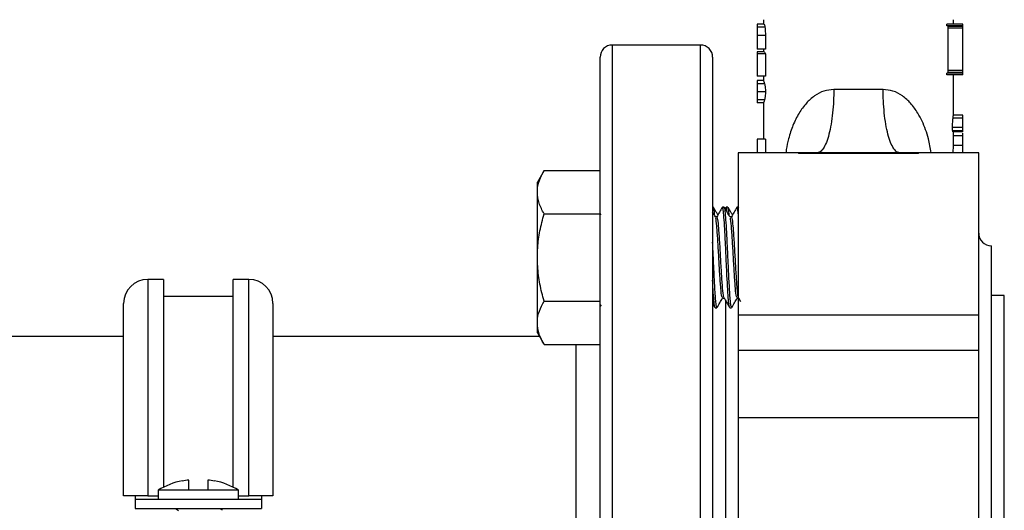
# Model space of a CAD drawing. Extents: x 0 to 16.5, y 0 to 11.7.
# Drawn here: x 5.5 to 6, y 5.9 to 6.2 of the extents above; entities that cross this region are included whole.
import ezdxf

# ---------------------------------------------------------------- set-up
doc = ezdxf.new("R2010")
doc.units = 0
doc.linetypes.add('SLD-SOLID', pattern=[0])
doc.layers.get('0').update_dxf_attribs({"linetype": 'CONTINUOUS'})

msp = doc.modelspace()

# ---------------------------------------------------------------- linework, layer by layer
at = {"color": 7, "linetype": 'SLD-SOLID'}
for p, q in [((5.896096789337405, 6.1698477197459), (5.892594044679178, 6.1698477197459)), ((5.896574343469469, 6.168272916596268), (5.892594044679178, 6.168272916596268)), ((5.89587488457419, 6.172144307671529), (5.89587488457419, 6.1698477197459)), ((5.9908384199364, 6.168926782230635), (5.9908384199364, 6.169847719745023)), ((5.999221341267104, 6.169847719745023), (5.9908384199364, 6.169847719745023)), ((5.999221341267104, 6.168926782230635), (5.9908384199364, 6.168926782230635)), ((5.999221341267104, 6.16861980305918), (5.991533250764604, 6.16861980305918)), ((5.991632646269061, 6.145749854785163), (5.991632646269061, 6.167698865544775)), ((5.999221341267104, 6.167698865544775), (5.991632646269061, 6.167698865544775)), ((5.994300081424583, 6.169847719745023), (5.994300081424583, 6.172144307671539)), ((5.999221341267104, 6.168926782230635), (5.999221341267104, 6.169847719745023)), ((5.999221341267104, 6.145749854785163), (5.999221341267104, 6.167698865544775)), ((5.896823804959387, 6.16399845090447), (5.892594044679178, 6.16399845090447)), ((5.892594044679178, 6.16399845090447), (5.892594044679178, 6.156911836731242)), ((5.896823804959387, 6.16399845090447), (5.896823804959387, 6.156911836731242)), ((5.863214123419528, 6.159020948091121), (5.817380790086195, 6.159020948091121)), ((5.817380790086195, 6.159020948091121), (5.817380790086195, 5.659020948091123)), ((5.863214123419528, 5.659020948091121), (5.863214123419528, 6.15902094809112)), ((5.811130790086196, 5.665270948091122), (5.811130790086196, 6.152770948091121)), ((5.869464123419529, 6.152770948091121), (5.869464123419529, 5.665270948091122)), ((5.896823804959387, 6.156911836731242), (5.892594044679178, 6.156911836731242)), ((5.892594044679199, 6.155562005460189), (5.892594044679178, 6.154549632006834)), ((5.896153642894542, 6.155562005460189), (5.892594044679199, 6.155562005460189)), ((5.896823804959387, 6.154549632006834), (5.892594044679178, 6.154549632006834)), ((5.892594044679178, 6.154549632006834), (5.892594044679178, 6.142963580263313)), ((5.895874884574191, 6.156911836731242), (5.895874884574191, 6.155562005460189)), ((5.896823804959387, 6.154549632006834), (5.896823804959387, 6.142963580263313)), ((5.896823804959387, 6.142963580263313), (5.892594044679178, 6.142963580263313)), ((5.895874884574193, 6.142963580263313), (5.895874884574193, 6.140595818780251)), ((5.9908384199364, 6.143601000584917), (5.9908384199364, 6.144521938099304)), ((5.999221341267104, 6.144521938099304), (5.9908384199364, 6.144521938099304)), ((5.999221341267104, 6.143601000584917), (5.9908384199364, 6.143601000584917)), ((5.999221341267104, 6.144828917270776), (5.991539547236076, 6.144828917270776)), ((5.999221341267104, 6.145749854785163), (5.991632646269061, 6.145749854785163)), ((5.994300081424586, 6.122648668409785), (5.994300081424586, 6.143601000584917)), ((5.999221341267104, 6.143601000584917), (5.999221341267104, 6.144521938099304)), ((5.895874916713068, 6.140601375538927), (5.892594044679206, 6.140601375538927)), ((5.896404294922495, 6.138970329419686), (5.892594044679178, 6.138970329419686)), ((5.896869180976098, 6.134864592636753), (5.892594044679178, 6.134864592636753)), ((5.95788275858994, 6.136022260427437), (5.932292207408837, 6.136022260427437)), ((5.896412645141204, 6.130702612884253), (5.892594044679178, 6.130702612884253)), ((5.895874916713068, 6.129015323795391), (5.892594044679204, 6.129015323795391)), ((5.895874884574193, 6.129020974972591), (5.895874884574193, 6.110342657878602)), ((5.999221341267131, 6.122776695679495), (5.994294087544237, 6.122776695679495)), ((5.999221341267083, 6.121107829143292), (5.994130093985216, 6.121107829143292)), ((5.999221341267092, 6.116252944674377), (5.993887050154879, 6.116252944674377)), ((5.999221341267092, 6.114508220568357), (5.993950656225205, 6.114508220568357)), ((5.999221341267092, 6.113977217579578), (5.994096144260991, 6.113977217579578)), ((5.994300081424586, 6.106660364716365), (5.994300081424586, 6.113977217579578)), ((5.999221341267112, 6.11190298715461), (5.994300081424586, 6.11190298715461)), ((5.999221341267112, 6.11190298715461), (5.999221341267109, 6.113306289261032)), ((5.892594044679166, 6.110342657878602), (5.892594044679166, 6.103213861477333)), ((5.896823804959374, 6.110342657878602), (5.892594044679166, 6.110342657878602)), ((5.896823804959374, 6.110342657878602), (5.896823804959374, 6.103213861477307)), ((5.994156609145483, 6.103213861477303), (5.994299086606112, 6.106998321155497)), ((5.999221341267135, 6.106998321155497), (5.994299086606112, 6.106998321155497)), ((5.91391750230343, 6.103213861477307), (5.882751524994151, 6.103213861477307)), ((5.882751524994143, 6.103213861477309), (5.882751524994116, 6.019202700985852)), ((5.913919503996786, 6.103213861477306), (5.913919503996763, 6.102857318621008)), ((5.976255462002036, 6.103213861477306), (5.913919503996786, 6.103213861477306)), ((5.976255462002014, 6.102857318621008), (5.913919503996763, 6.102857318621008)), ((5.976255462002014, 6.102857318621008), (5.976255462002036, 6.103213861477306)), ((6.007423441004612, 6.103213861477303), (5.97625710242196, 6.103213861477306)), ((6.007423441004615, 6.019202700985835), (6.007423441004653, 6.103213861477311)), ((5.782067628529304, 6.094074654981389), (5.778578706752843, 6.088031665200925)), ((5.78206762852931, 6.094074654981389), (5.811130790086197, 6.094074654981394)), ((5.778578706752893, 6.082798282536264), (5.77857870675289, 6.088031665200922)), ((5.77857870675287, 6.048969165200945), (5.778578706752893, 6.082798282536264)), ((5.782067628529363, 6.071521910091162), (5.811130790086235, 6.071521910091164)), ((5.811605877992934, 6.071007976993032), (5.811187347018675, 6.071729594356377)), ((5.869842289608404, 6.075010831867637), (5.869464123419514, 6.075010831867637)), ((5.875524752678936, 6.075010831867627), (5.874577671803472, 6.075010831867627)), ((5.876380866437884, 6.074939235069222), (5.875996387648668, 6.07427579300841)), ((5.87741804718416, 6.075010831867639), (5.87647257138144, 6.075010831867639)), ((5.882751524994122, 6.075010831867627), (5.882153429379228, 6.075010831867627)), ((5.883247529934765, 6.074836128127074), (5.883201357237988, 6.074915829189693)), ((5.871736713684724, 6.070090232836624), (5.870846726610491, 6.070090232836621)), ((5.879312471260481, 6.070090232836624), (5.878422484186249, 6.070090232836621)), ((6.013985120794687, 5.763023572763334), (6.013985120794656, 6.055018323419588)), ((5.778578706752926, 6.015140047865597), (5.77857870675287, 6.048969165200945)), ((5.584752837330288, 6.037629871975636), (5.576583545991705, 6.037629871975636)), ((5.576583545991707, 6.037629871975636), (5.576583545991693, 5.925425147566187)), ((5.584752837330289, 6.037629871975636), (5.584752837330289, 5.929946885827993)), ((5.629011367514002, 6.037629871975636), (5.62084207617542, 6.037629871975636)), ((5.620842076175434, 5.92994688582798), (5.620842076175433, 6.037629871975635)), ((5.629011367514003, 5.925425147566187), (5.629011367514015, 6.037629871975629)), ((5.564083545991693, 5.925425147566187), (5.564083545991705, 6.025129871975635)), ((5.620842076175434, 6.0287716042591), (5.584752837330291, 6.0287716042591)), ((5.641511367514016, 6.025129871975639), (5.641511367514003, 5.925425147566187)), ((5.782067628529345, 6.026416420310731), (5.811130790086231, 6.02641642031073)), ((5.811130790086225, 6.024478511702434), (5.81160308040804, 6.023663628585722)), ((5.869464123419529, 6.025140735311699), (5.870670942231643, 6.023059038468045)), ((5.874577622775644, 6.027848097565272), (5.875469041363133, 6.027848097565271)), ((5.876189845204117, 6.027068116128572), (5.876189845204125, 5.789259179974804)), ((5.8821533803514, 6.027848097565272), (5.88304479893889, 6.027848097565271)), ((5.882966521560743, 6.027982991254151), (5.884006263389843, 6.026191226965018)), ((6.020710842579426, 6.029263730243708), (6.013985120794665, 6.02926373024371)), ((6.020710842579429, 5.90902094809148), (6.020710842579452, 6.02926373024371)), ((5.870788983186009, 6.022927498534294), (5.871735952044776, 6.022927498534294)), ((5.878364740761765, 6.022927498534294), (5.879311709620533, 6.022927498534294)), ((5.778578706752862, 6.009906665200936), (5.778578706752926, 6.015140047865597)), ((5.882751524994116, 6.019202700985852), (6.007423441004615, 6.019202700985835)), ((5.882751524994116, 6.019202700985852), (5.882751524994138, 6.000758217886607)), ((6.007423441004637, 6.00075821788659), (6.007423441004615, 6.019202700985835)), ((5.778578706752876, 6.009906665200932), (5.782067628529312, 6.003863675420511)), ((5.564083545991707, 6.007979281424455), (5.361070693394232, 6.007979281424455)), ((5.779691482295057, 6.007979281424455), (5.641511367514016, 6.007979281424455)), ((5.782067628529282, 6.003863675420511), (5.811130790086168, 6.00386367542051)), ((5.798630790086196, 5.810062614757788), (5.798630790086196, 6.003863675420503)), ((6.007423441004637, 6.00075821788659), (5.882751524994138, 6.000758217886607)), ((5.882751524994138, 6.000758217886607), (5.882751524994138, 5.966136138439493)), ((6.007423441004637, 5.966136138439476), (6.007423441004637, 6.00075821788659)), ((5.882751524994138, 5.966136138439493), (6.007423441004637, 5.966136138439476)), ((5.882751524994138, 5.966136138439493), (5.882751524994127, 5.851905757743465)), ((6.007423441004626, 5.851905757743448), (6.007423441004637, 5.966136138439476)), ((5.594464123419515, 5.933332449058155), (5.594464123419515, 5.933112211186097)), ((5.597797456752849, 5.92841435724831), (5.597797456752849, 5.933673590700777)), ((5.607797456752848, 5.933673590700777), (5.607797456752848, 5.92841435724831)), ((5.611130790086182, 5.933112211186097), (5.611130790086182, 5.933332449058155)), ((5.581964123419515, 5.92841435724831), (5.581964123419515, 5.923784727618681)), ((5.597797456752849, 5.92841435724831), (5.581964123419515, 5.92841435724831)), ((5.607797456752848, 5.92841435724831), (5.597797456752849, 5.92841435724831)), ((5.623630790086181, 5.92841435724831), (5.607797456752848, 5.92841435724831)), ((5.623630790086181, 5.923784727618681), (5.623630790086181, 5.92841435724831)), ((5.569989057802717, 5.925425147566187), (5.569989057802717, 5.923784727618681)), ((5.56998905780273, 5.923784727618681), (5.56998905780273, 5.918863467776161)), ((5.56998905780273, 5.923784727618681), (5.635605855702979, 5.923784727618681)), ((5.576583545991693, 5.925425147566187), (5.581964123419515, 5.925425147566187)), ((5.623630790086181, 5.925425147566187), (5.629011367514003, 5.925425147566187)), ((5.635605855702979, 5.925425147566187), (5.635605855702979, 5.923784727618681)), ((5.635605855702979, 5.923784727618681), (5.635605855702979, 5.918863467776161)), ((5.56998905780273, 5.918863467776161), (5.635605855702979, 5.918863467776161))]:
    msp.add_line(p, q, dxfattribs=at)
for centre, radius, start, end in [((5.817380790086195, 6.152770948091121), 0.006249999999999645, 90, 180), ((5.863214123419528, 6.152770948091121), 0.006250000000000533, 0, 90), ((6.013985120794656, 6.061580003209615), 0.006561679790026531, 180, 270.0000000000008), ((5.576583545991707, 6.025129871975633), 0.01250000000000018, 90, 179.9999999999878), ((5.629011367514018, 6.025129871975633), 0.01249999999999929, 1.22133299768206e-11, 90), ((5.602797456752848, 5.893807875766829), 0.04039351851851837, 101.905828516948, 121.0482219935082), ((5.602797456752848, 5.893807875766829), 0.04017804409369399, 97.14876860638769, 101.9706222505018), ((5.602797456752848, 5.893807875766829), 0.0401780440936941, 78.02937774949697, 82.85123139361107), ((5.602797456752848, 5.893807875766829), 0.04039351851851846, 58.95177800649185, 78.09417148305079)]:
    msp.add_arc(centre, radius, start, end, dxfattribs=at)
for points, knots in [([(5.892594044679178, 6.1698477197459), (5.892594044679178, 6.169825382993422), (5.892594044679178, 6.169782278269523), (5.892594044679178, 6.169338017251222), (5.892594044679178, 6.168676466708971), (5.892594044679178, 6.168272916596268)], [0, 0, 0, 0, 0.2955032910873824, 0.5702524476628468, 1, 1, 1, 1]), ([(5.892594044679178, 6.168272916596268), (5.892594044679178, 6.167588854141796), (5.892594044679178, 6.166280034516641), (5.892594044679178, 6.164735652408587), (5.892594044679178, 6.16399845090447)], [0, 0, 0, 0, 0.5226560186933059, 1, 1, 1, 1]), ([(5.896096789337405, 6.1698477197459), (5.896133320095004, 6.169830643769917), (5.896203948214795, 6.169797629286874), (5.896330491283728, 6.169489486632379), (5.896458640107456, 6.168993536279898), (5.896535424302577, 6.168515311607486), (5.896574343469469, 6.168272916596268)], [0, 0, 0, 0, 0.2644718916666803, 0.5113267195579602, 0.7523089624446594, 1, 1, 1, 1]), ([(5.896574343469469, 6.168272916596268), (5.896610935905723, 6.167994522698936), (5.896685486452586, 6.167427344904471), (5.896797849933857, 6.166001368296817), (5.896813190280663, 6.16481757260432), (5.896823804959387, 6.16399845090447)], [0, 0, 0, 0, 0.2289730352975308, 0.4664916235467179, 1, 1, 1, 1]), ([(5.991533250764604, 6.16861980305918), (5.991505441094818, 6.168684022100905), (5.991449334203996, 6.168813586054389), (5.991322939948069, 6.168909490079667), (5.991227674031815, 6.168920220616253), (5.99116941988943, 6.168926782230635)], [0, 0, 0, 0, 0.2763147723573869, 0.5574738169699366, 0.9999999999999999, 0.9999999999999999, 0.9999999999999999, 0.9999999999999999]), ([(5.991632646269061, 6.167698865544775), (5.99163031685993, 6.167889744164123), (5.991626185988376, 6.168228239900465), (5.991561472256191, 6.168500897697567), (5.991533250764604, 6.16861980305918)], [0, 0, 0, 0, 0.5639025809014886, 1, 1, 1, 1]), ([(5.999221341267104, 6.16861980305918), (5.999221341267107, 6.168673206885805), (5.999221341267117, 6.168787887407121), (5.999221341267109, 6.168906092490165), (5.999221341267106, 6.168918534115786), (5.999221341267103, 6.168926782230635)], [0, 0, 0, 0, 0.2270530612615112, 0.4875786076938466, 1, 1, 1, 1]), ([(5.999221341267104, 6.167698865544777), (5.999221341267104, 6.167903879653663), (5.999221341267104, 6.168240445488173), (5.999221341267104, 6.168513194917669), (5.999221341267104, 6.16861980305918)], [0, 0, 0, 0, 0.6091352355616264, 1, 1, 1, 1]), ([(5.896153642894542, 6.155562005460189), (5.896252137288604, 6.155372093037771), (5.896427993314936, 6.155033015425536), (5.896702878816025, 6.154697312585231), (5.896823804959387, 6.154549632006834)], [0, 0, 0, 0, 0.5600854068929864, 1, 1, 1, 1]), ([(5.991199900891145, 6.144521938099304), (5.991270223578235, 6.144531414509686), (5.991367636794599, 6.144544541533881), (5.991481312856492, 6.144674824859238), (5.99152018868334, 6.144777693129706), (5.991539547236076, 6.144828917270776)], [0, 0, 0, 0, 0.5658250964471458, 0.7837988681256538, 1, 1, 1, 1]), ([(5.991539547236076, 6.144828917270776), (5.991557659741664, 6.144901350666894), (5.991594174925568, 6.145047377883679), (5.991626699593393, 6.145365968157977), (5.991630384987415, 6.145603878136648), (5.991632646269061, 6.145749854785163)], [0, 0, 0, 0, 0.2755342956628876, 0.5554828087771747, 1, 1, 1, 1]), ([(5.999221341267104, 6.144828917270776), (5.999221341267104, 6.144892333381045), (5.999221341267104, 6.145025758336667), (5.999221341267104, 6.145339967804715), (5.999221341267103, 6.145588226330291), (5.999221341267104, 6.145749854785163)], [0, 0, 0, 0, 0.240173723373372, 0.5053158928712733, 1, 1, 1, 1]), ([(5.999221341267074, 6.144521938099304), (5.999221341267089, 6.144533195465665), (5.999221341267109, 6.144547982693853), (5.999221341267115, 6.144697553546863), (5.999221341267107, 6.144786350812103), (5.999221341267104, 6.144828917270776)], [0, 0, 0, 0, 0.6241157286937924, 0.8198135690579867, 1, 1, 1, 1]), ([(5.892594044679206, 6.140601375538927), (5.892594044679194, 6.140556624780235), (5.892594044679178, 6.140483227950527), (5.892594044679178, 6.139395039011884), (5.892594044679178, 6.138970329419687)], [0, 0, 0, 0, 0.6097096955172144, 1, 1, 1, 1]), ([(5.892594044679178, 6.138970329419686), (5.892594044679182, 6.138665674710515), (5.892594044679189, 6.138094593309112), (5.892594044679184, 6.136739916855483), (5.892594044679179, 6.135565418357019), (5.892594044679178, 6.134864592636753)], [0, 0, 0, 0, 0.3156144879050984, 0.5916257278485929, 1, 1, 1, 1]), ([(5.895874916713069, 6.140601375538927), (5.895905772753953, 6.140565436411332), (5.89596183212142, 6.140500142073416), (5.896267066707182, 6.139444795204665), (5.896404294922495, 6.138970329419686)], [0, 0, 0, 0, 0.5504172144456646, 1, 1, 1, 1]), ([(5.896404294922495, 6.138970329419686), (5.896466779499991, 6.138697730018102), (5.896584237343535, 6.138185300565182), (5.896742805461049, 6.137183402980546), (5.896850083235609, 6.136063296563918), (5.896862807844668, 6.135264613659003), (5.896869180976098, 6.134864592636753)], [0, 0, 0, 0, 0.2847837838053781, 0.5353335249028797, 0.7672713949062105, 1, 1, 1, 1]), ([(5.892594044679178, 6.134864592636753), (5.892594044679178, 6.134416445497868), (5.892594044679179, 6.133517981125923), (5.89259404467919, 6.131966769993404), (5.892594044679184, 6.131196952113634), (5.892594044679178, 6.130702612884253)], [0, 0, 0, 0, 0.2626046484093693, 0.5264809256387558, 1, 1, 1, 1]), ([(5.896869180976098, 6.134864592636753), (5.896862921416551, 6.134463712184036), (5.896850412206654, 6.133662585892564), (5.896745585847445, 6.132534061777124), (5.896590366733168, 6.131514608137033), (5.896474266284113, 6.130984154788981), (5.896412645141204, 6.130702612884253)], [0, 0, 0, 0, 0.2330696669766825, 0.4657703729215334, 0.7164538081963162, 1, 1, 1, 1]), ([(5.932292207408837, 6.136022260427437), (5.930561666974454, 6.135847489052475), (5.926933078318971, 6.135481029294647), (5.922105365097292, 6.132753549278686), (5.917788189051596, 6.128849363567245), (5.914065169344576, 6.123655486052501), (5.910975783952361, 6.117502824864817), (5.908903385299426, 6.111061258951556), (5.907781236118642, 6.106244906645026), (5.907495679865316, 6.103752305769732), (5.907433994845347, 6.103213861477307)], [0, 0, 0, 0, 0.1142149633001345, 0.2394853722474319, 0.3716213978720982, 0.5161912893311895, 0.6779902766171919, 0.8395744502268927, 0.9653453457026892, 0.9999999999999999, 0.9999999999999999, 0.9999999999999999, 0.9999999999999999]), ([(5.932292207408837, 6.136022260427437), (5.932264533333242, 6.134021217256015), (5.932207527515721, 6.129899269207881), (5.931732937331507, 6.123784699655468), (5.930945978240679, 6.117904490428542), (5.929836449533076, 6.112659084076292), (5.928472643881492, 6.108391665970135), (5.926943789482491, 6.105364900236192), (5.925354001398857, 6.103539553373815), (5.924282294906363, 6.103320300229563), (5.923762023681803, 6.103213861477306)], [0, 0, 0, 0, 0.1165160324225169, 0.2400113297299725, 0.3686408137634265, 0.5000000000004239, 0.6313591862373977, 0.7599886702707281, 0.8834839675778913, 1, 1, 1, 1]), ([(5.966412942316973, 6.103213861477306), (5.9658926710924, 6.103320300229566), (5.96482096459987, 6.103539553373825), (5.963231176516274, 6.105364900236192), (5.961702322117275, 6.108391665970133), (5.960338516465694, 6.112659084076292), (5.959228987758093, 6.117904490428542), (5.958442028667263, 6.123784699655471), (5.957967438483037, 6.129899269207881), (5.957910432665529, 6.134021217256015), (5.95788275858994, 6.136022260427437)], [0, 0, 0, 0, 0.1165160324206127, 0.2400113297281072, 0.3686408137616494, 0.4999999999988228, 0.6313591862360125, 0.7599886702696607, 0.8834839675773177, 1, 1, 1, 1]), ([(5.982718855485802, 6.103213861477305), (5.982322826760788, 6.105670020052053), (5.981659719317316, 6.109782593030714), (5.979958523851001, 6.115188926332896), (5.978146165396742, 6.119640652193888), (5.9756556394868, 6.124290665864003), (5.972386147188653, 6.128849784817953), (5.968069497346505, 6.13275366797544), (5.963241750842674, 6.13548095700714), (5.959613201888095, 6.135847471058142), (5.95788275858994, 6.136022260427437)], [0, 0, 0, 0, 0.1600877487024951, 0.2680496920259716, 0.3755795734168896, 0.4837066931809592, 0.6283194530625786, 0.760467548694658, 0.885767746214671, 1, 1, 1, 1]), ([(5.892594044679178, 6.130702612884253), (5.892594044679174, 6.130162658745577), (5.892594044679164, 6.129091316158368), (5.892594044679192, 6.129040519204328), (5.892594044679204, 6.129015323795391)], [0, 0, 0, 0, 0.5039976428867144, 1, 1, 1, 1]), ([(5.896412645141204, 6.130702612884253), (5.896274756456722, 6.130211992402504), (5.895965253391013, 6.129110752342299), (5.895907139766267, 6.129049363116005), (5.895874916713068, 6.129015323795391)], [0, 0, 0, 0, 0.4455163769267359, 1, 1, 1, 1]), ([(5.994130093985216, 6.121107829143292), (5.994187973086231, 6.121606704855643), (5.994283999504787, 6.122434382672359), (5.994285821087897, 6.122587744220686), (5.994286544727395, 6.122648668409785)], [0, 0, 0, 0, 0.6027414318441862, 0.9999999999999999, 0.9999999999999999, 0.9999999999999999, 0.9999999999999999]), ([(5.999221341267083, 6.121107829143292), (5.999221341267094, 6.121643576337576), (5.999221341267114, 6.122582818023282), (5.999221341267127, 6.122718435116011), (5.999221341267131, 6.122776695679495)], [0, 0, 0, 0, 0.5704039784840786, 1, 1, 1, 1]), ([(5.993887050154879, 6.116252944674377), (5.993890278285641, 6.116755749114533), (5.993896461679157, 6.117718856852229), (5.993951936009733, 6.11906527924872), (5.994035963609825, 6.120236281340884), (5.994098421233475, 6.120814572932831), (5.994130093985216, 6.121107829143292)], [0, 0, 0, 0, 0.2697421453810314, 0.51668347900405, 0.7549063943268651, 1, 1, 1, 1]), ([(5.999221341267092, 6.116252944674377), (5.999221341267092, 6.116811246047766), (5.999221341267092, 6.11787772412737), (5.999221341267092, 6.119667940289241), (5.999221341267087, 6.12056392354782), (5.999221341267083, 6.121107829143292)], [0, 0, 0, 0, 0.3015347282276735, 0.5759974687902087, 1, 1, 1, 1]), ([(5.993950656225205, 6.114508220568357), (5.993938021406121, 6.114646064879445), (5.99391257382192, 6.114923694870797), (5.993890930477737, 6.115531733248299), (5.993888522847934, 6.115979224394625), (5.993887050154879, 6.116252944674377)], [0, 0, 0, 0, 0.2768972745647206, 0.5576943098851082, 1, 1, 1, 1]), ([(5.994096144260991, 6.113977217579578), (5.994068106658351, 6.113997992985074), (5.994018073201303, 6.114035066959334), (5.993971243593888, 6.11436373191941), (5.993950656225205, 6.114508220568357)], [0, 0, 0, 0, 0.5603770815301484, 1, 1, 1, 1]), ([(5.999221341267092, 6.114508220568357), (5.999221341267092, 6.114621286881126), (5.999221341267092, 6.114862988125165), (5.999221341267093, 6.115461712312356), (5.999221341267092, 6.115938626233859), (5.999221341267092, 6.116252944674377)], [0, 0, 0, 0, 0.2305737163504675, 0.4928961838495375, 1, 1, 1, 1]), ([(5.999221341267092, 6.113977217579578), (5.999221341267092, 6.11399995782144), (5.999221341267093, 6.114039110181543), (5.999221341267093, 6.114369659110281), (5.999221341267092, 6.114508220568357)], [0, 0, 0, 0, 0.5808140761337074, 1, 1, 1, 1]), ([(5.999221341267135, 6.106998321155497), (5.999221341267126, 6.107907088077647), (5.999221341267112, 6.109418589736483), (5.999221341267112, 6.111194725473557), (5.999221341267113, 6.11190298715461)], [0, 0, 0, 0, 0.6012344854783287, 0.9999999999999999, 0.9999999999999999, 0.9999999999999999, 0.9999999999999999]), ([(5.999221341267094, 6.103213861477303), (5.999221341267098, 6.103682245150922), (5.999221341267107, 6.104988448244006), (5.999221341267123, 6.106212923359509), (5.999221341267135, 6.106998321155497)], [0, 0, 0, 0, 0.3585841100036912, 1, 1, 1, 1]), ([(5.778578706752893, 6.082798282536264), (5.778582873552127, 6.083065600675957), (5.778614424791535, 6.085089748745499), (5.779376436626417, 6.088906145963834), (5.781165101250971, 6.092341326201798), (5.782067628529311, 6.094074654981389)], [0, 0, 0, 0, 0.0700983580798136, 0.5307887311655854, 1, 1, 1, 1]), ([(5.782067628529363, 6.071521910091162), (5.78109248181799, 6.073353242549911), (5.779124309372985, 6.077049484398357), (5.778761672366609, 6.080870446523942), (5.778578706752893, 6.082798282536264)], [0, 0, 0, 0, 0.4954579634767014, 1, 1, 1, 1]), ([(5.878243462791321, 6.023389542918337), (5.878188934754975, 6.023432433824984), (5.878006080399787, 6.023576264221307), (5.877683772424163, 6.026638508666274), (5.877303932595416, 6.032139704442922), (5.876907859090422, 6.039515617456318), (5.876526235848877, 6.04783494779913), (5.876132106606923, 6.056274776705345), (5.87574846665961, 6.063947598871196), (5.8753565182725, 6.070159588810865), (5.874970707291702, 6.073873144380824), (5.874709594306688, 6.075448873057047), (5.874578874652016, 6.075002605208226), (5.874577671803472, 6.074998498766592)], [0, 0, 0, 0, 0.0452114246135799, 0.1516120228893801, 0.2571590176432437, 0.3634797848847773, 0.4691091330682227, 0.575336697884095, 0.6810610909879572, 0.7871821519669723, 0.8930142088686223, 0.9990155443460373, 1, 1, 1, 1]), ([(5.882751524994139, 6.071574640487254), (5.88268305418891, 6.072309041851032), (5.882485460227262, 6.074428387087679), (5.882285352130488, 6.075448489934295), (5.882154632230034, 6.075002601714973), (5.882153429379228, 6.074998498766592)], [0, 0, 0, 0, 0.344432410023268, 0.9939676361348305, 1, 1, 1, 1]), ([(5.77857870675287, 6.048969165200945), (5.778617087283831, 6.050641158321875), (5.778723443014105, 6.055274394104122), (5.779780989440694, 6.062861043466802), (5.781302423378941, 6.068623621602643), (5.782067628529363, 6.071521910091162)], [0, 0, 0, 0, 0.2191447731573592, 0.607268888714399, 1, 1, 1, 1]), ([(5.870913723593774, 6.069974696323263), (5.870436246408608, 6.070797718974522), (5.869952882992033, 6.071630887664024), (5.869470003754772, 6.072464415157608), (5.869464123419529, 6.072474565565243)], [0, 0, 0, 0, 0.9878223481378314, 1, 1, 1, 1]), ([(5.870539323677302, 6.070620350184548), (5.870517053628623, 6.07092695367834), (5.87036434713759, 6.073029344398245), (5.870140119353574, 6.074706850646499), (5.869925634530773, 6.074696601062622), (5.869842289608404, 6.07469261825973)], [0, 0, 0, 0, 0.09452308492313827, 0.6481480497885704, 1, 1, 1, 1]), ([(5.872211938598989, 6.071007976993029), (5.87193687906273, 6.071482134802719), (5.87118385380478, 6.072780227614944), (5.870431628846006, 6.074078982438024), (5.869954171096087, 6.074903337636949)], [0, 0, 0, 0, 0.3652726563348949, 1, 1, 1, 1]), ([(5.87449017304609, 6.074938978345454), (5.874012793725282, 6.074114897948925), (5.873058368766396, 6.072467313178717), (5.872102900299881, 6.070819770621462), (5.871625333090403, 6.069996287346881)], [0, 0, 0, 0, 0.5001748082593317, 1, 1, 1, 1]), ([(5.879311709620533, 6.023180803834503), (5.879217302586943, 6.023217035775743), (5.87902985228583, 6.023288976266163), (5.878737328052967, 6.025606416765247), (5.878549041146922, 6.027927523474258), (5.878321784633212, 6.031176352110124), (5.878044904345294, 6.03569296096322), (5.877669444909517, 6.043644082988952), (5.877268287706725, 6.052124728737414), (5.876892683637142, 6.060296728895654), (5.876491164866282, 6.067315156325716), (5.87611593520135, 6.072329502595447), (5.875780194600743, 6.074928631040414), (5.875588535763574, 6.074740445003534), (5.875524752678935, 6.074677817649139)], [0, 0, 0, 0, 0.07603700039815045, 0.1509756008471104, 0.224834353627194, 0.2304896127603721, 0.3335238962724538, 0.4354682818306057, 0.5385431938921541, 0.6404551401579842, 0.7435575765376418, 0.8454495678893585, 0.9485664035221845, 1, 1, 1, 1]), ([(5.87848948116953, 6.069974696323263), (5.87801208178238, 6.070797776627219), (5.877056976125155, 6.072444466329424), (5.876102827341697, 6.074091865128893), (5.875625599662231, 6.074915829189693)], [0, 0, 0, 0, 0.4998393460863387, 1, 1, 1, 1]), ([(5.87697635160347, 6.072584226910343), (5.876954051833811, 6.072829763271916), (5.876801573115153, 6.074508662667276), (5.876637306176529, 6.075319141765092), (5.87648998932448, 6.074903871183204), (5.87647257138144, 6.074854771849072)], [0, 0, 0, 0, 0.1312258986528034, 0.8972808772209525, 1, 1, 1, 1]), ([(5.878115081253059, 6.070620350184551), (5.878092811204379, 6.070926953678341), (5.877940104713347, 6.073029344398246), (5.87771587692933, 6.0747068506465), (5.877501392106529, 6.074696601062622), (5.87741804718416, 6.07469261825973)], [0, 0, 0, 0, 0.09452308492290383, 0.6481480497884822, 0.9999999999999999, 0.9999999999999999, 0.9999999999999999, 0.9999999999999999]), ([(5.879787696174747, 6.071007976993029), (5.879512636638488, 6.071482134802718), (5.878759611380539, 6.072780227614943), (5.878007386421765, 6.074078982438023), (5.877529928671843, 6.07490333763695)], [0, 0, 0, 0, 0.3652726563336811, 1, 1, 1, 1]), ([(5.882065930621847, 6.074938978345454), (5.881588551301039, 6.074114897948926), (5.880634126342154, 6.072467313178719), (5.879678657875639, 6.070819770621465), (5.87920109066616, 6.069996287346881)], [0, 0, 0, 0, 0.5001748082582032, 1, 1, 1, 1]), ([(5.874577362897424, 6.02826076714642), (5.874459261869482, 6.028273721461034), (5.874169700228904, 6.028305483018551), (5.873709331950005, 6.032739479270852), (5.873182350455667, 6.040122684890747), (5.872668573304655, 6.04923239387483), (5.872155895377039, 6.058319781434383), (5.871629358970091, 6.065484523485032), (5.871219593239024, 6.069497540855826), (5.870982405783469, 6.069514290131998), (5.870916569879817, 6.069518939213164)], [0, 0, 0, 0, 0.09721645604906705, 0.2383565748366365, 0.3803626591598266, 0.521474861509913, 0.6625067436485486, 0.8044853573933166, 0.9457311806689818, 1, 1, 1, 1]), ([(5.875389897890424, 6.028193606169788), (5.875316636548689, 6.028324883457874), (5.875071874544202, 6.028763473462025), (5.874656338715155, 6.03272994374092), (5.874129310345222, 6.040124273414099), (5.873615545320766, 6.049235504565276), (5.873102865568402, 6.05830571898275), (5.872576324327063, 6.065537941221121), (5.872124300981102, 6.069744162486351), (5.871844880190685, 6.069670480307811), (5.871736806083973, 6.069641981585097)], [0, 0, 0, 0, 0.06041915066120619, 0.2018569695162872, 0.3441625804464977, 0.4855724239814692, 0.6269017778893186, 0.7691798602986676, 0.9107236065992356, 1, 1, 1, 1]), ([(5.882153120473181, 6.02826076714642), (5.88203501944524, 6.028273721461032), (5.881745457804661, 6.02830548301855), (5.881285089525762, 6.03273947927085), (5.880758108031424, 6.040122684890747), (5.880244330880411, 6.04923239387483), (5.879731652952795, 6.058319781434383), (5.879205116545848, 6.065484523485032), (5.878795350814781, 6.069497540855826), (5.878558163359226, 6.069514290131998), (5.878492327455572, 6.069518939213164)], [0, 0, 0, 0, 0.09721645604921977, 0.2383565748367684, 0.3803626591599369, 0.5214748615100057, 0.6625067436486178, 0.8044853573933675, 0.9457311806690124, 1, 1, 1, 1]), ([(5.882751524994137, 6.028742319953849), (5.882749671608335, 6.028747015966983), (5.882576387784251, 6.029186073562338), (5.882232161905951, 6.03284865333115), (5.881705050417366, 6.040092606181597), (5.881191307570382, 6.049243960430677), (5.880678621881582, 6.058303434751359), (5.880152082243681, 6.065538557899228), (5.879700058507277, 6.06974407278886), (5.879420637752616, 6.069670455290767), (5.879312563659731, 6.069641981585096)], [0, 0, 0, 0, 0.001624811820172842, 0.1519131123049963, 0.3031235070161096, 0.4533820816231704, 0.6035551299589298, 0.754736273550021, 0.9051371298978084, 1, 1, 1, 1]), ([(5.871735952044776, 6.023180803834503), (5.871641545017298, 6.02321703716196), (5.871454094728318, 6.02328898040479), (5.871161570405883, 6.025606400586926), (5.870973283731964, 6.027927559946653), (5.870746026792003, 6.031176291900419), (5.870469173264887, 6.035698970663565), (5.870093594548835, 6.043623037424569), (5.869745255264816, 6.051081997376301), (5.86954076647507, 6.055341769931735), (5.869464123419529, 6.056938346374732)], [0, 0, 0, 0, 0.1266573570932367, 0.2514850729083155, 0.3745140505947587, 0.3839342035694303, 0.5555618318464804, 0.7253739809012654, 0.897069285502617, 1, 1, 1, 1]), ([(5.782067628529345, 6.026416420310731), (5.78167340774646, 6.027848995906485), (5.78047000221884, 6.032222102210149), (5.778956198343483, 6.039729714680226), (5.778705106482167, 6.045875416694447), (5.77857870675287, 6.048969165200945)], [0, 0, 0, 0, 0.1948047160818454, 0.5946644172957801, 1, 1, 1, 1]), ([(5.870667705215565, 6.023389542918337), (5.870613175948558, 6.023431740503995), (5.870430317466483, 6.023573245917224), (5.870108072911226, 6.026671219768505), (5.869770129564563, 6.031427570864898), (5.869551898478854, 6.035601508699512), (5.869464123419529, 6.037280314630643)], [0, 0, 0, 0, 0.137766428369896, 0.4619860371562577, 0.7836045797416241, 1, 1, 1, 1]), ([(5.778578706752926, 6.015140047865597), (5.778582873552166, 6.015407366005294), (5.778614424791626, 6.017431514074873), (5.779376436626396, 6.021247911293165), (5.781165101250986, 6.024683091531136), (5.782067628529345, 6.026416420310731)], [0, 0, 0, 0, 0.07009835807970219, 0.5307887311654641, 0.9999999999999999, 0.9999999999999999, 0.9999999999999999, 0.9999999999999999]), ([(5.871837720874373, 6.023022501212191), (5.872314946643169, 6.023846466688899), (5.873246778017131, 6.025455342261974), (5.874179543887453, 6.027063525320702), (5.874634605398372, 6.027848097565272)], [0, 0, 0, 0, 0.5121374769422812, 1, 1, 1, 1]), ([(5.875390763984987, 6.027982991254151), (5.875866789842057, 6.027162864688566), (5.876818973038879, 6.02552238503096), (5.877770747075831, 6.023880229574963), (5.878246699807399, 6.023059038468045)], [0, 0, 0, 0, 0.4999309572562757, 0.9999999999999999, 0.9999999999999999, 0.9999999999999999, 0.9999999999999999]), ([(5.87941347845013, 6.023022501212191), (5.879890704218927, 6.023846466688902), (5.880822535592889, 6.025455342261977), (5.881755301463212, 6.027063525320704), (5.882210362974128, 6.027848097565272)], [0, 0, 0, 0, 0.5121374769434892, 1, 1, 1, 1]), ([(5.782067628529282, 6.003863675420511), (5.781092481817954, 6.005695007879258), (5.779124309373039, 6.009391249727701), (5.778761672366649, 6.013212211853278), (5.778578706752926, 6.015140047865597)], [0, 0, 0, 0, 0.4954579634768021, 0.9999999999999999, 0.9999999999999999, 0.9999999999999999, 0.9999999999999999]), ([(5.576583545991693, 5.925425147566187), (5.575187008344765, 5.925425147566187), (5.572394098264891, 5.925425147566187), (5.568668714846396, 5.925425147566187), (5.565842188755377, 5.925425147566187), (5.564309052755391, 5.925425147566187), (5.564148797516409, 5.925425147566187), (5.564083545991693, 5.925425147566187)], [0, 0, 0, 0, 0.2123604453996001, 0.4246957680139251, 0.6377615150266474, 0.8525064540460816, 0.9999999999999999, 0.9999999999999999, 0.9999999999999999, 0.9999999999999999]), ([(5.641511367514003, 5.925425147566187), (5.641371539333059, 5.925425147566187), (5.64109185567144, 5.925425147566187), (5.638906065305109, 5.925425147566187), (5.635694728950338, 5.925425147566187), (5.63218680851292, 5.925425147566187), (5.6298970494049, 5.925425147566187), (5.629011367514003, 5.925425147566187)], [0, 0, 0, 0, 0.2172355070239705, 0.4345134266055643, 0.6506361384308973, 0.8648655902527372, 1, 1, 1, 1]), ([(5.590971165841694, 5.918863467776161), (5.591127951184591, 5.918772779651437), (5.591661686321014, 5.91846405539363), (5.592195196576039, 5.91815471264556), (5.592571987547351, 5.917936239704475)], [0, 0, 0, 0, 0.2937512114108078, 1, 1, 1, 1]), ([(5.61525874358626, 5.918010629285424), (5.614880496909857, 5.918229549024089), (5.614389533150562, 5.918513706597926), (5.613898846595591, 5.918798161645895), (5.613786193154186, 5.918863467776161)], [0, 0, 0, 0, 0.7704166941938053, 1, 1, 1, 1])]:
    msp.add_open_spline(points, degree=3, knots=knots, dxfattribs=at)

doc.saveas('drawing.dxf')
